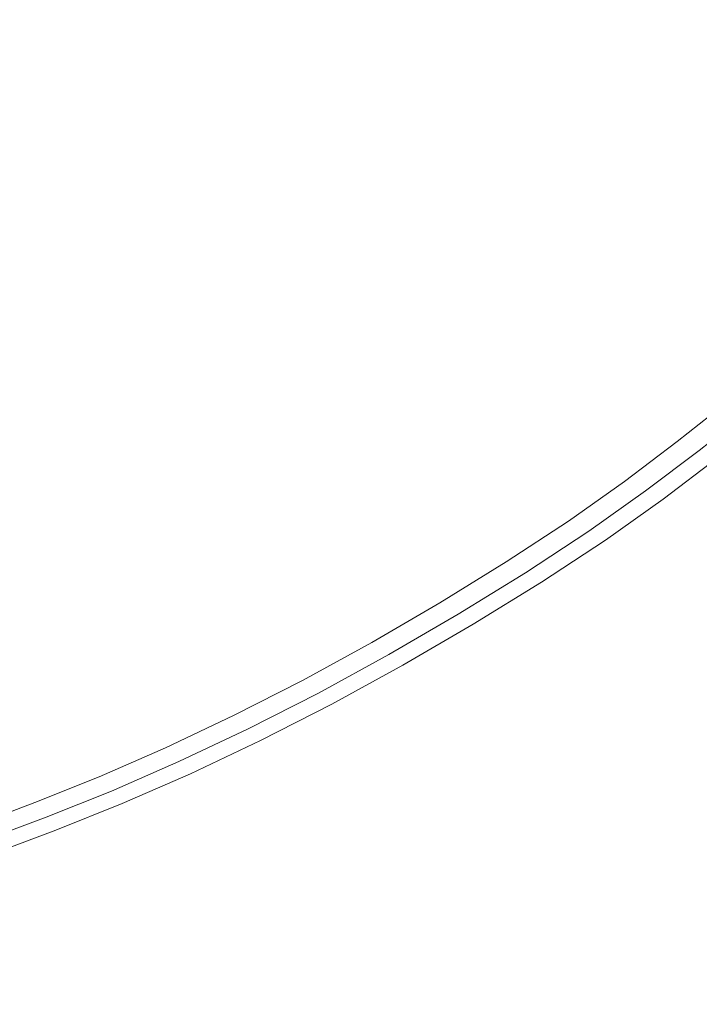
# Model space of a CAD drawing. Extents: x -345 to 345, y -370 to 0.
# Drawn here: x 41 to 82, y -246 to -186 of the extents above; entities that cross this region are included whole.
import ezdxf

# ---------------------------------------------------------------- set-up
doc = ezdxf.new("R2010")
doc.units = 0
doc.header["$MEASUREMENT"] = 0
doc.layers.add('CERAMIKA', color=253, linetype='Continuous')

msp = doc.modelspace()

# ---------------------------------------------------------------- linework, layer by layer
at = {"layer": 'CERAMIKA', "lineweight": 0}
for points, invisible_edges in [([(81.895, -184.718, 11.613), (68.892, -184.368, 11.123), (68.834, -185.82, 11.123), (81.804, -186.209, 11.613)], 15), ([(38.853, -186.279, 6.439), (38.879, -184.87, 6.439), (47.799, -185.156, 7.682), (47.737, -186.514, 7.683)], 15), ([(40.559, -186.35, 10.073), (44.581, -186.474, 10.213), (44.637, -185.096, 10.213), (40.599, -184.985, 10.073)], 15), ([(48.382, -186.596, 10.353), (48.453, -185.207, 10.353), (44.637, -185.096, 10.213), (44.581, -186.474, 10.213)], 15), ([(74.971, -187.26, 6.995), (47.737, -186.514, 7.683), (47.799, -185.156, 7.682), (75.145, -186.024, 6.991)], 15), ([(48.382, -186.596, 10.353), (52.995, -186.751, 10.528), (53.086, -185.346, 10.528), (48.453, -185.207, 10.353)], 15), ([(75.223, -184.781, 6.989), (101.993, -185.753, 5.732), (101.84, -186.866, 5.736), (75.145, -186.024, 6.991)], 15), ([(81.895, -184.718, 11.613), (81.804, -186.209, 11.613), (100.332, -186.767, 12.544), (100.472, -185.218, 12.544)], 15), ([(59.453, -186.966, 10.773), (59.57, -185.541, 10.773), (53.086, -185.346, 10.528), (52.995, -186.751, 10.528)], 15), ([(59.453, -186.966, 10.773), (68.679, -187.274, 11.123), (68.834, -185.82, 11.123), (59.57, -185.541, 10.773)], 15), ([(38.853, -186.279, 6.439), (47.737, -186.514, 7.683), (47.582, -187.897, 7.683), (38.775, -187.684, 6.438)], 15), ([(40.559, -186.35, 10.073), (40.454, -187.723, 10.073), (44.445, -187.866, 10.213), (44.581, -186.474, 10.213)], 15), ([(81.595, -187.705, 11.613), (81.804, -186.209, 11.613), (68.834, -185.82, 11.123), (68.679, -187.274, 11.123)], 15), ([(74.971, -187.26, 6.995), (75.145, -186.024, 6.991), (101.84, -186.866, 5.736), (101.561, -187.969, 5.742)], 15), ([(81.595, -187.705, 11.613), (100.046, -188.322, 12.544), (100.332, -186.767, 12.544), (81.804, -186.209, 11.613)], 15), ([(48.382, -186.596, 10.353), (44.581, -186.474, 10.213), (44.445, -187.866, 10.213), (48.214, -188.01, 10.353)], 15), ([(74.971, -187.26, 6.995), (74.588, -188.599, 6.996), (47.582, -187.897, 7.683), (47.737, -186.514, 7.683)], 15), ([(48.382, -186.596, 10.353), (48.214, -188.01, 10.353), (52.789, -188.19, 10.528), (52.995, -186.751, 10.528)], 15), ([(59.453, -186.966, 10.773), (52.995, -186.751, 10.528), (52.789, -188.19, 10.528), (59.194, -188.442, 10.773)], 15), ([(59.453, -186.966, 10.773), (59.194, -188.442, 10.773), (68.343, -188.801, 11.123), (68.679, -187.274, 11.123)], 15), ([(81.595, -187.705, 11.613), (68.679, -187.274, 11.123), (68.343, -188.801, 11.123), (81.153, -189.305, 11.613)], 15), ([(74.971, -187.26, 6.995), (101.561, -187.969, 5.742), (100.956, -189.254, 5.744), (74.588, -188.599, 6.996)], 15), ([(38.643, -189.087, 6.438), (38.775, -187.684, 6.438), (47.582, -187.897, 7.683), (47.307, -189.331, 7.682)], 14), ([(40.273, -189.109, 10.073), (44.207, -189.29, 10.213), (44.445, -187.866, 10.213), (40.454, -187.723, 10.073)], 15), ([(47.922, -189.472, 10.353), (48.214, -188.01, 10.353), (44.445, -187.866, 10.213), (44.207, -189.29, 10.213)], 15), ([(73.879, -190.153, 6.991), (47.307, -189.331, 7.682), (47.582, -187.897, 7.683), (74.588, -188.599, 6.996)], 15), ([(47.922, -189.472, 10.353), (52.427, -189.7, 10.528), (52.789, -188.19, 10.528), (48.214, -188.01, 10.353)], 15), ([(58.734, -190.018, 10.773), (59.194, -188.442, 10.773), (52.789, -188.19, 10.528), (52.427, -189.7, 10.528)], 15), ([(81.595, -187.705, 11.613), (81.153, -189.305, 11.613), (99.451, -190.025, 12.544), (100.046, -188.322, 12.544)], 15), ([(58.734, -190.018, 10.773), (67.744, -190.473, 11.123), (68.343, -188.801, 11.123), (59.194, -188.442, 10.773)], 15), ([(80.358, -191.109, 11.613), (81.153, -189.305, 11.613), (68.343, -188.801, 11.123), (67.744, -190.473, 11.123)], 15), ([(73.879, -190.153, 6.991), (74.588, -188.599, 6.996), (100.956, -189.254, 5.744), (99.824, -190.914, 5.736)], 15), ([(38.643, -189.087, 6.438), (47.307, -189.331, 7.682), (46.947, -190.774, 7.679), (38.46, -190.484, 6.438)], 7), ([(40.273, -189.109, 10.073), (40.032, -190.492, 10.073), (43.897, -190.715, 10.213), (44.207, -189.29, 10.213)], 15), ([(47.922, -189.472, 10.353), (44.207, -189.29, 10.213), (43.897, -190.715, 10.213), (47.543, -190.939, 10.353)], 15), ([(73.879, -190.153, 6.991), (72.987, -191.763, 6.983), (46.947, -190.774, 7.679), (47.307, -189.331, 7.682)], 15), ([(80.358, -191.109, 11.613), (98.378, -192.019, 12.544), (99.451, -190.025, 12.544), (81.153, -189.305, 11.613)], 15), ([(47.922, -189.472, 10.353), (47.543, -190.939, 10.353), (51.963, -191.217, 10.528), (52.427, -189.7, 10.528)], 15), ([(58.734, -190.018, 10.773), (52.427, -189.7, 10.528), (51.963, -191.217, 10.528), (58.152, -191.609, 10.773)], 15), ([(58.734, -190.018, 10.773), (58.152, -191.609, 10.773), (66.994, -192.167, 11.123), (67.744, -190.473, 11.123)], 15), ([(38.223, -191.875, 6.438), (38.46, -190.484, 6.438), (46.947, -190.774, 7.679), (46.538, -192.187, 7.677)], 15), ([(39.743, -191.858, 10.073), (43.539, -192.112, 10.213), (43.897, -190.715, 10.213), (40.032, -190.492, 10.073)], 15), ([(80.358, -191.109, 11.613), (67.744, -190.473, 11.123), (66.994, -192.167, 11.123), (79.371, -192.949, 11.613)], 15), ([(73.879, -190.153, 6.991), (99.824, -190.914, 5.736), (98.411, -192.677, 5.724), (72.987, -191.763, 6.983)], 15), ([(47.119, -192.367, 10.353), (47.543, -190.939, 10.353), (43.897, -190.715, 10.213), (43.539, -192.112, 10.213)], 15), ([(72.053, -193.268, 6.976), (46.538, -192.187, 7.677), (46.947, -190.774, 7.679), (72.987, -191.763, 6.983)], 15), ([(47.119, -192.367, 10.353), (51.457, -192.684, 10.528), (51.963, -191.217, 10.528), (47.543, -190.939, 10.353)], 15), ([(57.531, -193.13, 10.773), (58.152, -191.609, 10.773), (51.963, -191.217, 10.528), (51.457, -192.684, 10.528)], 15), ([(80.358, -191.109, 11.613), (79.371, -192.949, 11.613), (97.054, -194.065, 12.544), (98.378, -192.019, 12.544)], 15), ([(57.531, -193.13, 10.773), (66.207, -193.765, 11.123), (66.994, -192.167, 11.123), (58.152, -191.609, 10.773)], 15), ([(98.411, -192.677, 5.724), (72.053, -193.268, 6.976), (72.987, -191.763, 6.983), (98.411, -192.677, 5.724)], 15), ([(38.223, -191.875, 6.438), (46.538, -192.187, 7.677), (46.027, -193.625, 7.675), (37.937, -193.254, 6.437)], 15), ([(39.743, -191.858, 10.073), (39.388, -193.224, 10.073), (43.1, -193.521, 10.213), (43.539, -192.112, 10.213)], 15), ([(47.119, -192.367, 10.353), (43.539, -192.112, 10.213), (43.1, -193.521, 10.213), (46.595, -193.817, 10.353)], 15), ([(72.053, -193.268, 6.976), (70.869, -194.905, 6.972), (46.027, -193.625, 7.675), (46.538, -192.187, 7.677)], 15), ([(47.119, -192.367, 10.353), (46.595, -193.817, 10.353), (50.831, -194.188, 10.528), (51.457, -192.684, 10.528)], 15), ([(78.355, -194.656, 11.613), (79.371, -192.949, 11.613), (66.994, -192.167, 11.123), (66.207, -193.765, 11.123)], 15), ([(57.531, -193.13, 10.773), (51.457, -192.684, 10.528), (50.831, -194.188, 10.528), (56.759, -194.706, 10.773)], 15), ([(96.963, -194.266, 5.716), (72.053, -193.268, 6.976), (98.411, -192.677, 5.724), (96.963, -194.266, 5.716)], 15), ([(78.355, -194.656, 11.613), (95.707, -195.928, 12.544), (97.054, -194.065, 12.544), (79.371, -192.949, 11.613)], 15), ([(37.598, -194.624, 6.436), (37.937, -193.254, 6.437), (46.027, -193.625, 7.675), (45.364, -195.147, 7.674)], 15), ([(38.95, -194.612, 10.073), (42.541, -194.983, 10.213), (43.1, -193.521, 10.213), (39.388, -193.224, 10.073)], 15), ([(45.918, -195.354, 10.353), (46.595, -193.817, 10.353), (43.1, -193.521, 10.213), (42.541, -194.983, 10.213)], 15), ([(69.229, -196.91, 6.972), (45.364, -195.147, 7.674), (46.027, -193.625, 7.675), (70.869, -194.905, 6.972)], 15), ([(57.531, -193.13, 10.773), (56.759, -194.706, 10.773), (65.229, -195.447, 11.123), (66.207, -193.765, 11.123)], 15), ([(70.869, -194.905, 6.972), (72.053, -193.268, 6.976), (95.119, -196.092, 5.711), (70.869, -194.905, 6.972)], 15), ([(95.119, -196.092, 5.711), (72.053, -193.268, 6.976), (96.963, -194.266, 5.716), (95.119, -196.092, 5.711)], 15), ([(45.918, -195.354, 10.353), (50.006, -195.817, 10.528), (50.831, -194.188, 10.528), (46.595, -193.817, 10.353)], 15), ([(55.729, -196.465, 10.773), (56.759, -194.706, 10.773), (50.831, -194.188, 10.528), (50.006, -195.817, 10.528)], 15), ([(78.355, -194.656, 11.613), (66.207, -193.765, 11.123), (65.229, -195.447, 11.123), (77.087, -196.484, 11.613)], 15), ([(37.598, -194.624, 6.436), (45.364, -195.147, 7.674), (44.604, -196.699, 7.673), (37.208, -195.979, 6.435)], 15), ([(38.95, -194.612, 10.073), (38.446, -196.003, 10.073), (41.899, -196.461, 10.213), (42.541, -194.983, 10.213)], 15), ([(55.729, -196.465, 10.773), (63.905, -197.391, 11.123), (65.229, -195.447, 11.123), (56.759, -194.706, 10.773)], 15), ([(78.355, -194.656, 11.613), (77.087, -196.484, 11.613), (94.028, -197.965, 12.544), (95.707, -195.928, 12.544)], 15), ([(45.918, -195.354, 10.353), (42.541, -194.983, 10.213), (41.899, -196.461, 10.213), (45.141, -196.919, 10.353)], 15), ([(69.229, -196.91, 6.972), (67.348, -199.073, 6.972), (44.604, -196.699, 7.673), (45.364, -195.147, 7.674)], 15), ([(45.918, -195.354, 10.353), (45.141, -196.919, 10.353), (49.061, -197.494, 10.528), (50.006, -195.817, 10.528)], 15), ([(95.119, -196.092, 5.711), (69.229, -196.91, 6.972), (70.869, -194.905, 6.972), (95.119, -196.092, 5.711)], 15), ([(36.768, -197.32, 6.434), (37.208, -195.979, 6.435), (44.604, -196.699, 7.673), (43.798, -198.228, 7.672)], 15), ([(37.897, -197.373, 10.073), (41.213, -197.917, 10.213), (41.899, -196.461, 10.213), (38.446, -196.003, 10.073)], 15), ([(55.729, -196.465, 10.773), (50.006, -195.817, 10.528), (49.061, -197.494, 10.528), (54.549, -198.296, 10.773)], 15), ([(75.351, -198.686, 11.613), (77.087, -196.484, 11.613), (65.229, -195.447, 11.123), (63.905, -197.391, 11.123)], 15), ([(44.321, -198.461, 10.353), (45.141, -196.919, 10.353), (41.899, -196.461, 10.213), (41.213, -197.917, 10.213)], 15), ([(55.729, -196.465, 10.773), (54.549, -198.296, 10.773), (62.39, -199.443, 11.123), (63.905, -197.391, 11.123)], 15), ([(92.518, -198.566, 5.711), (69.229, -196.91, 6.972), (95.119, -196.092, 5.711), (92.518, -198.566, 5.711)], 15), ([(75.351, -198.686, 11.613), (91.704, -200.538, 12.544), (94.028, -197.965, 12.544), (77.087, -196.484, 11.613)], 15), ([(65.442, -201.184, 6.972), (43.798, -198.228, 7.672), (44.604, -196.699, 7.673), (67.348, -199.073, 6.972)], 15), ([(44.321, -198.461, 10.353), (48.075, -199.141, 10.528), (49.061, -197.494, 10.528), (45.141, -196.919, 10.353)], 15), ([(67.348, -199.073, 6.972), (69.229, -196.91, 6.972), (89.537, -201.325, 5.714), (67.348, -199.073, 6.972)], 15), ([(89.537, -201.325, 5.714), (69.229, -196.91, 6.972), (92.518, -198.566, 5.711), (89.537, -201.325, 5.714)], 15), ([(36.768, -197.32, 6.434), (43.798, -198.228, 7.672), (42.95, -199.73, 7.67), (36.278, -198.643, 6.434)], 7), ([(37.897, -197.373, 10.073), (37.301, -198.725, 10.073), (40.483, -199.351, 10.213), (41.213, -197.917, 10.213)], 15), ([(53.331, -200.093, 10.773), (54.549, -198.296, 10.773), (49.061, -197.494, 10.528), (48.075, -199.141, 10.528)], 15), ([(75.351, -198.686, 11.613), (63.905, -197.391, 11.123), (62.39, -199.443, 11.123), (73.367, -201.048, 11.613)], 15), ([(44.321, -198.461, 10.353), (41.213, -197.917, 10.213), (40.483, -199.351, 10.213), (43.457, -199.977, 10.353)], 15), ([(65.442, -201.184, 6.972), (63.512, -203.247, 6.972), (42.95, -199.73, 7.67), (43.798, -198.228, 7.672)], 15), ([(53.331, -200.093, 10.773), (60.839, -201.452, 11.123), (62.39, -199.443, 11.123), (54.549, -198.296, 10.773)], 15), ([(35.739, -199.947, 6.433), (36.278, -198.643, 6.434), (42.95, -199.73, 7.67), (42.06, -201.207, 7.669)], 15), ([(44.321, -198.461, 10.353), (43.457, -199.977, 10.353), (47.048, -200.76, 10.528), (48.075, -199.141, 10.528)], 15), ([(75.351, -198.686, 11.613), (73.367, -201.048, 11.613), (89.047, -203.343, 12.544), (91.704, -200.538, 12.544)], 15), ([(42.551, -201.467, 10.353), (43.457, -199.977, 10.353), (40.483, -199.351, 10.213), (39.707, -200.761, 10.213)], 15), ([(53.331, -200.093, 10.773), (48.075, -199.141, 10.528), (47.048, -200.76, 10.528), (52.073, -201.855, 10.773)], 15), ([(71.351, -203.356, 11.613), (73.367, -201.048, 11.613), (62.39, -199.443, 11.123), (60.839, -201.452, 11.123)], 15), ([(89.537, -201.325, 5.714), (65.442, -201.184, 6.972), (67.348, -199.073, 6.972), (89.537, -201.325, 5.714)], 15), ([(35.739, -199.947, 6.433), (42.06, -201.207, 7.669), (41.127, -202.655, 7.669), (35.152, -201.23, 6.432)], 7), ([(61.559, -205.265, 6.973), (42.06, -201.207, 7.669), (42.95, -199.73, 7.67), (63.512, -203.247, 6.972)], 15), ([(42.551, -201.467, 10.353), (45.979, -202.348, 10.528), (47.048, -200.76, 10.528), (43.457, -199.977, 10.353)], 15), ([(53.331, -200.093, 10.773), (52.073, -201.855, 10.773), (59.254, -203.421, 11.123), (60.839, -201.452, 11.123)], 15), ([(42.551, -201.467, 10.353), (39.707, -200.761, 10.213), (38.889, -202.145, 10.213), (41.603, -202.927, 10.353)], 15), ([(50.777, -203.584, 10.773), (52.073, -201.855, 10.773), (47.048, -200.76, 10.528), (45.979, -202.348, 10.528)], 15), ([(34.518, -202.49, 6.431), (35.152, -201.23, 6.432), (41.127, -202.655, 7.669), (40.156, -204.067, 7.668)], 14), ([(61.559, -205.265, 6.973), (59.584, -207.225, 6.974), (41.127, -202.655, 7.669), (42.06, -201.207, 7.669)], 15), ([(63.512, -203.247, 6.972), (65.442, -201.184, 6.972), (83.561, -206.613, 5.716), (63.512, -203.247, 6.972)], 15), ([(86.551, -204.005, 5.715), (65.442, -201.184, 6.972), (89.537, -201.325, 5.714), (86.551, -204.005, 5.715)], 15), ([(83.561, -206.613, 5.716), (65.442, -201.184, 6.972), (86.551, -204.005, 5.715), (83.561, -206.613, 5.716)], 15), ([(71.351, -203.356, 11.613), (86.367, -206.076, 12.544), (89.047, -203.343, 12.544), (73.367, -201.048, 11.613)], 15), ([(42.551, -201.467, 10.353), (41.603, -202.927, 10.353), (44.87, -203.905, 10.528), (45.979, -202.348, 10.528)], 15), ([(50.777, -203.584, 10.773), (57.633, -205.348, 11.123), (59.254, -203.421, 11.123), (52.073, -201.855, 10.773)], 15), ([(71.351, -203.356, 11.613), (60.839, -201.452, 11.123), (59.254, -203.421, 11.123), (69.305, -205.612, 11.613)], 15), ([(40.613, -204.353, 10.353), (41.603, -202.927, 10.353), (38.889, -202.145, 10.213), (38.029, -203.499, 10.213)], 15), ([(50.777, -203.584, 10.773), (45.979, -202.348, 10.528), (44.87, -203.905, 10.528), (49.445, -205.273, 10.773)], 15), ([(57.588, -209.12, 6.975), (40.156, -204.067, 7.668), (41.127, -202.655, 7.669), (59.584, -207.225, 6.974)], 15), ([(40.613, -204.353, 10.353), (43.722, -205.423, 10.528), (44.87, -203.905, 10.528), (41.603, -202.927, 10.353)], 15), ([(83.561, -206.613, 5.716), (61.559, -205.265, 6.973), (63.512, -203.247, 6.972), (83.561, -206.613, 5.716)], 15), ([(40.613, -204.353, 10.353), (38.029, -203.499, 10.213), (37.109, -204.829, 10.213), (39.557, -205.757, 10.353)], 15), ([(50.777, -203.584, 10.773), (49.445, -205.273, 10.773), (55.979, -207.229, 11.123), (57.633, -205.348, 11.123)], 15), ([(67.231, -207.819, 11.613), (69.305, -205.612, 11.613), (59.254, -203.421, 11.123), (57.633, -205.348, 11.123)], 15), ([(71.351, -203.356, 11.613), (69.305, -205.612, 11.613), (83.665, -208.742, 12.544), (86.367, -206.076, 12.544)], 15), ([(57.588, -209.12, 6.975), (55.47, -210.993, 6.976), (39.119, -205.456, 7.667), (40.156, -204.067, 7.668)], 15), ([(40.613, -204.353, 10.353), (39.557, -205.757, 10.353), (42.498, -206.917, 10.528), (43.722, -205.423, 10.528)], 15), ([(48.075, -206.919, 10.773), (49.445, -205.273, 10.773), (44.87, -203.905, 10.528), (43.722, -205.423, 10.528)], 15), ([(53.126, -212.893, 6.976), (37.991, -206.831, 7.665), (39.119, -205.456, 7.667), (55.47, -210.993, 6.976)], 15), ([(48.075, -206.919, 10.773), (43.722, -205.423, 10.528), (42.498, -206.917, 10.528), (46.615, -208.54, 10.773)], 15), ([(48.075, -206.919, 10.773), (54.292, -209.056, 11.123), (55.979, -207.229, 11.123), (49.445, -205.273, 10.773)], 15), ([(67.231, -207.819, 11.613), (57.633, -205.348, 11.123), (55.979, -207.229, 11.123), (65.127, -209.967, 11.613)], 15), ([(59.584, -207.225, 6.974), (61.559, -205.265, 6.973), (77.565, -211.617, 5.72), (59.584, -207.225, 6.974)], 15), ([(80.564, -209.156, 5.718), (61.559, -205.265, 6.973), (83.561, -206.613, 5.716), (80.564, -209.156, 5.718)], 15), ([(77.565, -211.617, 5.72), (61.559, -205.265, 6.973), (80.564, -209.156, 5.718), (77.565, -211.617, 5.72)], 15), ([(67.231, -207.819, 11.613), (80.942, -211.347, 12.544), (83.665, -208.742, 12.544), (69.305, -205.612, 11.613)], 15), ([(38.41, -207.147, 10.353), (41.162, -208.403, 10.528), (42.498, -206.917, 10.528), (39.557, -205.757, 10.353)], 15), ([(53.126, -212.893, 6.976), (50.631, -214.778, 6.975), (36.791, -208.182, 7.664), (37.991, -206.831, 7.665)], 15), ([(83.561, -206.613, 5.716), (85.402, -209.918, 5.277), (80.564, -209.156, 5.718), (83.561, -206.613, 5.716)], 15), ([(38.41, -207.147, 10.353), (37.187, -208.513, 10.353), (39.739, -209.866, 10.528), (41.162, -208.403, 10.528)], 15), ([(45.015, -210.162, 10.773), (46.615, -208.54, 10.773), (42.498, -206.917, 10.528), (41.162, -208.403, 10.528)], 15), ([(48.075, -206.919, 10.773), (46.615, -208.54, 10.773), (52.496, -210.86, 11.123), (54.292, -209.056, 11.123)], 15), ([(62.995, -212.049, 11.613), (65.127, -209.967, 11.613), (55.979, -207.229, 11.123), (54.292, -209.056, 11.123)], 15), ([(57.588, -209.12, 6.975), (59.584, -207.225, 6.974), (77.565, -211.617, 5.72), (74.567, -213.979, 5.723)], 15), ([(67.231, -207.819, 11.613), (65.127, -209.967, 11.613), (78.197, -213.879, 12.544), (80.942, -211.347, 12.544)], 15), ([(48.053, -216.613, 6.975), (35.54, -209.499, 7.662), (36.791, -208.182, 7.664), (50.631, -214.778, 6.975)], 15), ([(45.015, -210.162, 10.773), (41.162, -208.403, 10.528), (39.739, -209.866, 10.528), (43.311, -211.761, 10.773)], 15), ([(45.015, -210.162, 10.773), (50.519, -212.674, 11.123), (52.496, -210.86, 11.123), (46.615, -208.54, 10.773)], 15), ([(62.995, -212.049, 11.613), (54.292, -209.056, 11.123), (52.496, -210.86, 11.123), (60.729, -214.107, 11.613)], 15), ([(57.588, -209.12, 6.975), (74.567, -213.979, 5.723), (71.389, -216.325, 5.725), (55.47, -210.993, 6.976)], 15), ([(80.564, -209.156, 5.718), (85.402, -209.918, 5.277), (77.565, -211.617, 5.72), (80.564, -209.156, 5.718)], 15), ([(100.137, -216.288, 14.219), (103.769, -213.124, 14.219), (83.665, -208.742, 12.544), (80.942, -211.347, 12.544)], 15), ([(48.053, -216.613, 6.975), (45.425, -218.371, 6.976), (34.243, -210.773, 7.661), (35.54, -209.499, 7.662)], 15), ([(41.545, -213.317, 10.773), (43.311, -211.761, 10.773), (39.739, -209.866, 10.528), (38.26, -211.292, 10.528)], 15), ([(85.402, -209.918, 5.277), (84.002, -209.42, 4.925), (80.773, -211.963, 4.926), (82.119, -212.502, 5.279)], 5), ([(84.292, -209.527, 3.936), (81.052, -212.08, 3.935), (80.773, -211.963, 4.926), (84.002, -209.42, 4.925)], 15), ([(84.292, -209.527, 3.936), (85.426, -209.939, 2.627), (82.144, -212.525, 2.626), (81.052, -212.08, 3.935)], 15), ([(45.015, -210.162, 10.773), (43.311, -211.761, 10.773), (48.415, -214.468, 11.123), (50.519, -212.674, 11.123)], 15), ([(62.995, -212.049, 11.613), (75.43, -216.324, 12.544), (78.197, -213.879, 12.544), (65.127, -209.967, 11.613)], 15), ([(77.565, -211.617, 5.72), (85.402, -209.918, 5.277), (82.119, -212.502, 5.279), (77.565, -211.617, 5.72)], 15), ([(42.78, -220.032, 6.976), (32.913, -211.998, 7.66), (34.243, -210.773, 7.661), (45.425, -218.371, 6.976)], 15), ([(58.226, -216.191, 11.613), (60.729, -214.107, 11.613), (52.496, -210.86, 11.123), (50.519, -212.674, 11.123)], 15), ([(53.126, -212.893, 6.976), (55.47, -210.993, 6.976), (71.389, -216.325, 5.725), (67.854, -218.735, 5.726)], 15), ([(41.545, -213.317, 10.773), (38.26, -211.292, 10.528), (36.735, -212.667, 10.528), (39.729, -214.819, 10.773)], 15), ([(77.565, -211.617, 5.72), (78.844, -214.979, 5.281), (74.567, -213.979, 5.723), (77.565, -211.617, 5.72)], 15), ([(82.119, -212.502, 5.279), (78.844, -214.979, 5.281), (77.565, -211.617, 5.72), (82.119, -212.502, 5.279)], 15), ([(100.137, -216.288, 14.219), (80.942, -211.347, 12.544), (78.197, -213.879, 12.544), (96.493, -219.355, 14.219)], 15), ([(42.78, -220.032, 6.976), (40.143, -221.58, 6.976), (31.554, -213.169, 7.659), (32.913, -211.998, 7.66)], 15), ([(41.545, -213.317, 10.773), (46.237, -216.213, 11.123), (48.415, -214.468, 11.123), (43.311, -211.761, 10.773)], 15), ([(62.995, -212.049, 11.613), (60.729, -214.107, 11.613), (72.491, -218.747, 12.544), (75.43, -216.324, 12.544)], 15), ([(78.844, -214.979, 5.281), (82.119, -212.502, 5.279), (80.773, -211.963, 4.926), (77.552, -214.401, 4.926)], 10), ([(77.82, -214.527, 3.934), (77.552, -214.401, 4.926), (80.773, -211.963, 4.926), (81.052, -212.08, 3.935)], 15), ([(77.82, -214.527, 3.934), (81.052, -212.08, 3.935), (82.144, -212.525, 2.626), (78.87, -215.005, 2.624)], 15), ([(58.226, -216.191, 11.613), (50.519, -212.674, 11.123), (48.415, -214.468, 11.123), (55.559, -218.257, 11.613)], 15), ([(79.92, -215.483, 1.314), (78.87, -215.005, 2.624), (82.144, -212.525, 2.626), (83.236, -212.969, 1.316)], 15), ([(41.545, -213.317, 10.773), (39.729, -214.819, 10.773), (44.007, -217.892, 11.123), (46.237, -216.213, 11.123)], 15), ([(53.126, -212.893, 6.976), (67.854, -218.735, 5.726), (64.086, -221.141, 5.727), (50.631, -214.778, 6.975)], 15), ([(79.92, -215.483, 1.314), (83.236, -212.969, 1.316), (88.288, -214.959, 0.336), (84.773, -217.623, 0.334)], 14), ([(74.567, -213.979, 5.723), (78.844, -214.979, 5.281), (71.389, -216.325, 5.725), (74.567, -213.979, 5.723)], 15), ([(92.837, -222.308, 14.219), (96.493, -219.355, 14.219), (78.197, -213.879, 12.544), (75.43, -216.324, 12.544)], 15), ([(52.806, -220.266, 11.613), (55.559, -218.257, 11.613), (48.415, -214.468, 11.123), (46.237, -216.213, 11.123)], 15), ([(58.226, -216.191, 11.613), (69.235, -221.215, 12.544), (72.491, -218.747, 12.544), (60.729, -214.107, 11.613)], 15), ([(78.844, -214.979, 5.281), (77.552, -214.401, 4.926), (74.14, -216.823, 4.927), (75.374, -217.44, 5.283)], 5), ([(77.82, -214.527, 3.934), (74.398, -216.958, 3.934), (74.14, -216.823, 4.927), (77.552, -214.401, 4.926)], 15), ([(77.82, -214.527, 3.934), (78.87, -215.005, 2.624), (75.401, -217.469, 2.623), (74.398, -216.958, 3.934)], 15), ([(37.882, -216.251, 10.773), (41.75, -219.486, 11.123), (44.007, -217.892, 11.123), (39.729, -214.819, 10.773)], 15), ([(48.053, -216.613, 6.975), (50.631, -214.778, 6.975), (64.086, -221.141, 5.727), (60.209, -223.481, 5.728)], 15), ([(71.389, -216.325, 5.725), (78.844, -214.979, 5.281), (75.374, -217.44, 5.283), (71.389, -216.325, 5.725)], 15), ([(79.92, -215.483, 1.314), (76.405, -217.98, 1.312), (75.401, -217.469, 2.623), (78.87, -215.005, 2.624)], 14), ([(79.92, -215.483, 1.314), (84.773, -217.623, 0.334), (81.047, -220.271, 0.333), (76.405, -217.98, 1.312)], 15), ([(37.882, -216.251, 10.773), (36.019, -217.607, 10.773), (39.485, -220.988, 11.123), (41.75, -219.486, 11.123)], 15), ([(52.806, -220.266, 11.613), (46.237, -216.213, 11.123), (44.007, -217.892, 11.123), (49.997, -222.194, 11.613)], 15), ([(58.226, -216.191, 11.613), (55.559, -218.257, 11.613), (65.765, -223.669, 12.544), (69.235, -221.215, 12.544)], 15), ([(71.389, -216.325, 5.725), (71.51, -219.976, 5.284), (67.854, -218.735, 5.726), (71.389, -216.325, 5.725)], 15), ([(75.374, -217.44, 5.283), (71.51, -219.976, 5.284), (71.389, -216.325, 5.725), (75.374, -217.44, 5.283)], 15), ([(92.837, -222.308, 14.219), (75.43, -216.324, 12.544), (72.491, -218.747, 12.544), (88.959, -225.242, 14.219)], 15), ([(48.053, -216.613, 6.975), (60.209, -223.481, 5.728), (56.276, -225.712, 5.73), (45.425, -218.371, 6.976)], 15), ([(71.51, -219.976, 5.284), (75.374, -217.44, 5.283), (74.14, -216.823, 4.927), (70.339, -219.318, 4.927)], 10), ([(70.583, -219.463, 3.934), (70.339, -219.318, 4.927), (74.14, -216.823, 4.927), (74.398, -216.958, 3.934)], 15), ([(70.583, -219.463, 3.934), (74.398, -216.958, 3.934), (75.401, -217.469, 2.623), (71.536, -220.007, 2.624)], 15), ([(72.489, -220.551, 1.313), (71.536, -220.007, 2.624), (75.401, -217.469, 2.623), (76.405, -217.98, 1.312)], 15), ([(97.235, -223.087, 0.014), (92.964, -226.122, 0.014), (81.047, -220.271, 0.333), (84.773, -217.623, 0.334)], 15), ([(47.164, -224.016, 11.613), (49.997, -222.194, 11.613), (44.007, -217.892, 11.123), (41.75, -219.486, 11.123)], 15), ([(52.806, -220.266, 11.613), (62.191, -226.056, 12.544), (65.765, -223.669, 12.544), (55.559, -218.257, 11.613)], 15), ([(72.489, -220.551, 1.313), (76.405, -217.98, 1.312), (81.047, -220.271, 0.333), (76.895, -222.997, 0.334)], 14), ([(42.78, -220.032, 6.976), (45.425, -218.371, 6.976), (56.276, -225.712, 5.73), (52.342, -227.794, 5.732)], 15), ([(67.854, -218.735, 5.726), (71.51, -219.976, 5.284), (64.086, -221.141, 5.727), (67.854, -218.735, 5.726)], 15), ([(84.647, -228.249, 14.219), (88.959, -225.242, 14.219), (72.491, -218.747, 12.544), (69.235, -221.215, 12.544)], 15), ([(47.164, -224.016, 11.613), (41.75, -219.486, 11.123), (39.485, -220.988, 11.123), (44.337, -225.719, 11.613)], 15), ([(71.51, -219.976, 5.284), (70.339, -219.318, 4.927), (66.285, -221.815, 4.927), (67.39, -222.514, 5.285)], 5), ([(70.583, -219.463, 3.934), (66.517, -221.967, 3.934), (66.285, -221.815, 4.927), (70.339, -219.318, 4.927)], 15), ([(70.583, -219.463, 3.934), (71.536, -220.007, 2.624), (67.415, -222.544, 2.624), (66.517, -221.967, 3.934)], 15), ([(42.78, -220.032, 6.976), (52.342, -227.794, 5.732), (48.453, -229.709, 5.734), (40.143, -221.58, 6.976)], 15), ([(64.086, -221.141, 5.727), (71.51, -219.976, 5.284), (67.39, -222.514, 5.285), (64.086, -221.141, 5.727)], 15), ([(72.489, -220.551, 1.313), (68.313, -223.122, 1.314), (67.415, -222.544, 2.624), (71.536, -220.007, 2.624)], 14), ([(52.806, -220.266, 11.613), (49.997, -222.194, 11.613), (58.554, -228.339, 12.544), (62.191, -226.056, 12.544)], 15), ([(72.489, -220.551, 1.313), (76.895, -222.997, 0.334), (72.468, -225.722, 0.334), (68.313, -223.122, 1.314)], 15), ([(88.206, -229.245, 0.014), (76.895, -222.997, 0.334), (81.047, -220.271, 0.333), (92.964, -226.122, 0.014)], 15), ([(41.544, -227.29, 11.613), (44.337, -225.719, 11.613), (39.485, -220.988, 11.123), (37.233, -222.384, 11.123)], 15), ([(63.153, -224.979, 5.286), (60.209, -223.481, 5.728), (64.086, -221.141, 5.727), (67.39, -222.514, 5.285)], 7), ([(84.647, -228.249, 14.219), (69.235, -221.215, 12.544), (65.765, -223.669, 12.544), (80.053, -231.249, 14.219)], 15), ([(37.542, -223.003, 6.976), (40.143, -221.58, 6.976), (48.453, -229.709, 5.734), (44.655, -231.433, 5.735)], 15), ([(63.153, -224.979, 5.286), (67.39, -222.514, 5.285), (66.285, -221.815, 4.927), (62.118, -224.242, 4.927)], 11), ([(62.335, -224.402, 3.934), (62.118, -224.242, 4.927), (66.285, -221.815, 4.927), (66.517, -221.967, 3.934)], 15), ([(41.544, -227.29, 11.613), (37.233, -222.384, 11.123), (35.009, -223.681, 11.123), (38.804, -228.734, 11.613)], 15), ([(47.164, -224.016, 11.613), (54.9, -230.487, 12.544), (58.554, -228.339, 12.544), (49.997, -222.194, 11.613)], 15), ([(62.335, -224.402, 3.934), (66.517, -221.967, 3.934), (67.415, -222.544, 2.624), (63.178, -225.012, 2.624)], 15), ([(37.542, -223.003, 6.976), (44.655, -231.433, 5.735), (40.981, -232.979, 5.736), (34.997, -224.308, 6.976)], 15), ([(64.021, -225.621, 1.314), (63.178, -225.012, 2.624), (67.415, -222.544, 2.624), (68.313, -223.122, 1.314)], 7), ([(88.206, -229.245, 0.014), (83.134, -232.368, 0.014), (72.468, -225.722, 0.334), (76.895, -222.997, 0.334)], 15), ([(63.153, -224.979, 5.286), (58.86, -227.328, 5.287), (56.276, -225.712, 5.73), (60.209, -223.481, 5.728)], 14), ([(75.329, -234.162, 14.219), (80.053, -231.249, 14.219), (65.765, -223.669, 12.544), (62.191, -226.056, 12.544)], 15), ([(64.021, -225.621, 1.314), (68.313, -223.122, 1.314), (72.468, -225.722, 0.334), (67.919, -228.371, 0.334)], 15), ([(47.164, -224.016, 11.613), (44.337, -225.719, 11.613), (51.269, -232.479, 12.544), (54.9, -230.487, 12.544)], 15), ([(63.153, -224.979, 5.286), (62.118, -224.242, 4.927), (57.896, -226.554, 4.928), (58.86, -227.328, 5.287)], 13), ([(62.335, -224.402, 3.934), (58.099, -226.722, 3.934), (57.896, -226.554, 4.928), (62.118, -224.242, 4.927)], 15), ([(32.527, -225.499, 6.977), (34.997, -224.308, 6.976), (40.981, -232.979, 5.736), (37.466, -234.356, 5.738)], 15), ([(62.335, -224.402, 3.934), (63.178, -225.012, 2.624), (58.885, -227.362, 2.624), (58.099, -226.722, 3.934)], 15), ([(64.021, -225.621, 1.314), (59.673, -228.003, 1.314), (58.885, -227.362, 2.624), (63.178, -225.012, 2.624)], 15), ([(41.544, -227.29, 11.613), (47.702, -234.298, 12.544), (51.269, -232.479, 12.544), (44.337, -225.719, 11.613)], 15), ([(54.572, -229.515, 5.288), (52.342, -227.794, 5.732), (56.276, -225.712, 5.73), (58.86, -227.328, 5.287)], 7), ([(75.329, -234.162, 14.219), (62.191, -226.056, 12.544), (58.554, -228.339, 12.544), (70.533, -236.943, 14.219)], 15), ([(64.021, -225.621, 1.314), (67.919, -228.371, 0.334), (63.31, -230.896, 0.334), (59.673, -228.003, 1.314)], 7), ([(77.925, -235.401, 0.014), (67.919, -228.371, 0.334), (72.468, -225.722, 0.334), (83.134, -232.368, 0.014)], 15), ([(53.865, -228.882, 3.934), (53.677, -228.706, 4.928), (57.896, -226.554, 4.928), (58.099, -226.722, 3.934)], 13), ([(54.572, -229.515, 5.288), (58.86, -227.328, 5.287), (57.896, -226.554, 4.928), (53.677, -228.706, 4.928)], 15), ([(41.544, -227.29, 11.613), (38.804, -228.734, 11.613), (44.226, -235.952, 12.544), (47.702, -234.298, 12.544)], 15), ([(53.865, -228.882, 3.934), (58.099, -226.722, 3.934), (58.885, -227.362, 2.624), (54.597, -229.551, 2.624)], 15), ([(54.572, -229.515, 5.288), (50.339, -231.516, 5.289), (48.453, -229.709, 5.734), (52.342, -227.794, 5.732)], 15), ([(55.328, -230.221, 1.313), (54.597, -229.551, 2.624), (58.885, -227.362, 2.624), (59.673, -228.003, 1.314)], 15), ([(65.729, -239.546, 14.219), (70.533, -236.943, 14.219), (58.554, -228.339, 12.544), (54.9, -230.487, 12.544)], 15), ([(55.328, -230.221, 1.313), (59.673, -228.003, 1.314), (63.31, -230.896, 0.334), (58.703, -233.246, 0.334)], 14), ([(77.925, -235.401, 0.014), (72.647, -238.292, 0.014), (63.31, -230.896, 0.334), (67.919, -228.371, 0.334)], 15), ([(84.647, -228.249, 14.219), (80.053, -231.249, 14.219), (96.122, -239.92, 17.3), (101.911, -236.31, 17.3)], 15), ([(36.14, -230.057, 11.613), (40.871, -237.45, 12.544), (44.226, -235.952, 12.544), (38.804, -228.734, 11.613)], 15), ([(54.572, -229.515, 5.288), (53.677, -228.706, 4.928), (49.513, -230.677, 4.928), (50.339, -231.516, 5.289)], 5), ([(53.865, -228.882, 3.934), (49.688, -230.859, 3.934), (49.513, -230.677, 4.928), (53.677, -228.706, 4.928)], 15), ([(53.865, -228.882, 3.934), (54.597, -229.551, 2.624), (50.363, -231.556, 2.624), (49.688, -230.859, 3.934)], 15), ([(46.214, -233.312, 5.29), (44.655, -231.433, 5.735), (48.453, -229.709, 5.734), (50.339, -231.516, 5.289)], 7), ([(55.328, -230.221, 1.313), (51.038, -232.251, 1.313), (50.363, -231.556, 2.624), (54.597, -229.551, 2.624)], 15), ([(36.14, -230.057, 11.613), (33.561, -231.251, 11.613), (37.651, -238.781, 12.544), (40.871, -237.45, 12.544)], 15), ([(55.328, -230.221, 1.313), (58.703, -233.246, 0.334), (54.156, -235.399, 0.334), (51.038, -232.251, 1.313)], 7), ([(46.214, -233.312, 5.29), (50.339, -231.516, 5.289), (49.513, -230.677, 4.928), (45.455, -232.443, 4.929)], 11), ([(45.616, -232.633, 3.934), (45.455, -232.443, 4.929), (49.513, -230.677, 4.928), (49.688, -230.859, 3.934)], 15), ([(45.616, -232.633, 3.934), (49.688, -230.859, 3.934), (50.363, -231.556, 2.624), (46.237, -233.351, 2.624)], 15), ([(65.729, -239.546, 14.219), (54.9, -230.487, 12.544), (51.269, -232.479, 12.544), (60.974, -241.942, 14.219)], 15), ([(67.37, -240.985, 0.014), (58.703, -233.246, 0.334), (63.31, -230.896, 0.334), (72.647, -238.292, 0.014)], 15), ([(46.214, -233.312, 5.29), (42.234, -234.91, 5.291), (40.981, -232.979, 5.736), (44.655, -231.433, 5.735)], 15), ([(75.329, -234.162, 14.219), (90.171, -243.426, 17.3), (96.122, -239.92, 17.3), (80.053, -231.249, 14.219)], 15), ([(46.858, -234.07, 1.314), (46.237, -233.351, 2.624), (50.363, -231.556, 2.624), (51.038, -232.251, 1.313)], 7), ([(45.616, -232.633, 3.934), (41.688, -234.212, 3.934), (41.541, -234.015, 4.929), (45.455, -232.443, 4.929)], 11), ([(46.214, -233.312, 5.29), (45.455, -232.443, 4.929), (41.541, -234.015, 4.929), (42.234, -234.91, 5.291)], 7), ([(45.616, -232.633, 3.934), (46.237, -233.351, 2.624), (42.256, -234.951, 2.624), (41.688, -234.212, 3.934)], 15), ([(46.858, -234.07, 1.314), (51.038, -232.251, 1.313), (54.156, -235.399, 0.334), (49.723, -237.327, 0.334)], 15), ([(56.323, -244.109, 14.219), (60.974, -241.942, 14.219), (51.269, -232.479, 12.544), (47.702, -234.298, 12.544)], 15), ([(77.925, -235.401, 0.014), (83.134, -232.368, 0.014), (93.61, -238.925, 0.466), (87.752, -242.337, 0.466)], 15), ([(38.437, -236.324, 5.293), (37.466, -234.356, 5.738), (40.981, -232.979, 5.736), (42.234, -234.91, 5.291)], 7), ([(67.37, -240.985, 0.014), (62.159, -243.452, 0.014), (54.156, -235.399, 0.334), (58.703, -233.246, 0.334)], 15), ([(46.858, -234.07, 1.314), (42.824, -235.691, 1.314), (42.256, -234.951, 2.624), (46.237, -233.351, 2.624)], 14), ([(38.437, -236.324, 5.293), (42.234, -234.91, 5.291), (41.541, -234.015, 4.929), (37.807, -235.408, 4.929)], 11), ([(37.942, -235.609, 3.934), (37.807, -235.408, 4.929), (41.541, -234.015, 4.929), (41.688, -234.212, 3.934)], 15), ([(37.942, -235.609, 3.934), (41.688, -234.212, 3.934), (42.256, -234.951, 2.624), (38.459, -236.368, 2.624)], 15), ([(46.858, -234.07, 1.314), (49.723, -237.327, 0.334), (45.446, -239.047, 0.334), (42.824, -235.691, 1.314)], 15), ([(56.323, -244.109, 14.219), (47.702, -234.298, 12.544), (44.226, -235.952, 12.544), (51.817, -246.058, 14.219)], 15), ([(75.329, -234.162, 14.219), (70.533, -236.943, 14.219), (84.14, -246.767, 17.3), (90.171, -243.426, 17.3)], 15), ([(38.977, -237.127, 1.313), (38.459, -236.368, 2.624), (42.256, -234.951, 2.624), (42.824, -235.691, 1.314)], 7), ([(38.977, -237.127, 1.313), (42.824, -235.691, 1.314), (45.446, -239.047, 0.334), (41.366, -240.57, 0.334)], 15), ([(57.08, -245.662, 0.014), (49.723, -237.327, 0.334), (54.156, -235.399, 0.334), (62.159, -243.452, 0.014)], 15), ([(77.925, -235.401, 0.014), (87.752, -242.337, 0.466), (81.818, -245.587, 0.467), (72.647, -238.292, 0.014)], 15), ([(47.495, -247.801, 14.219), (51.817, -246.058, 14.219), (44.226, -235.952, 12.544), (40.871, -237.45, 12.544)], 15), ([(38.977, -237.127, 1.313), (41.366, -240.57, 0.334), (37.499, -241.882, 0.333), (35.333, -238.364, 1.312)], 15), ([(47.495, -247.801, 14.219), (40.871, -237.45, 12.544), (37.651, -238.781, 12.544), (43.376, -249.325, 14.219)], 15), ([(57.08, -245.662, 0.014), (52.178, -247.632, 0.014), (45.446, -239.047, 0.334), (49.723, -237.327, 0.334)], 15), ([(65.729, -239.546, 14.219), (78.107, -249.883, 17.3), (84.14, -246.767, 17.3), (70.533, -236.943, 14.219)], 15), ([(67.37, -240.985, 0.014), (72.647, -238.292, 0.014), (81.818, -245.587, 0.467), (75.882, -248.615, 0.467)], 15), ([(39.483, -250.617, 14.219), (43.376, -249.325, 14.219), (37.651, -238.781, 12.544), (34.58, -239.937, 12.544)], 15), ([(47.496, -249.379, 0.014), (41.366, -240.57, 0.334), (45.446, -239.047, 0.334), (52.178, -247.632, 0.014)], 15), ([(65.729, -239.546, 14.219), (60.974, -241.942, 14.219), (72.148, -252.74, 17.3), (78.107, -249.883, 17.3)], 15), ([(47.496, -249.379, 0.014), (43.06, -250.885, 0.014), (37.499, -241.882, 0.333), (41.366, -240.57, 0.334)], 15), ([(67.37, -240.985, 0.014), (75.882, -248.615, 0.467), (70.02, -251.39, 0.467), (62.159, -243.452, 0.014)], 15), ([(38.888, -252.132, 0.014), (33.867, -242.968, 0.334), (37.499, -241.882, 0.333), (43.06, -250.885, 0.014)], 15), ([(56.323, -244.109, 14.219), (66.336, -255.305, 17.3), (72.148, -252.74, 17.3), (60.974, -241.942, 14.219)], 15), ([(91.115, -244.802, 1.8), (84.956, -248.174, 1.8), (81.818, -245.587, 0.467), (87.752, -242.337, 0.466)], 14), ([(57.08, -245.662, 0.014), (62.159, -243.452, 0.014), (70.02, -251.39, 0.467), (64.306, -253.877, 0.467)], 15), ([(56.323, -244.109, 14.219), (51.817, -246.058, 14.219), (60.721, -257.597, 17.3), (66.336, -255.305, 17.3)], 15), ([(57.08, -245.662, 0.014), (64.306, -253.877, 0.467), (58.79, -256.094, 0.467), (52.178, -247.632, 0.014)], 15), ([(78.797, -251.317, 1.801), (75.882, -248.615, 0.467), (81.818, -245.587, 0.467), (84.956, -248.174, 1.8)], 7), ([(47.495, -247.801, 14.219), (55.355, -259.631, 17.3), (60.721, -257.597, 17.3), (51.817, -246.058, 14.219)], 15)]:
    msp.add_3dface(points, dxfattribs=dict(at, invisible_edges=invisible_edges))

doc.saveas('drawing.dxf')
